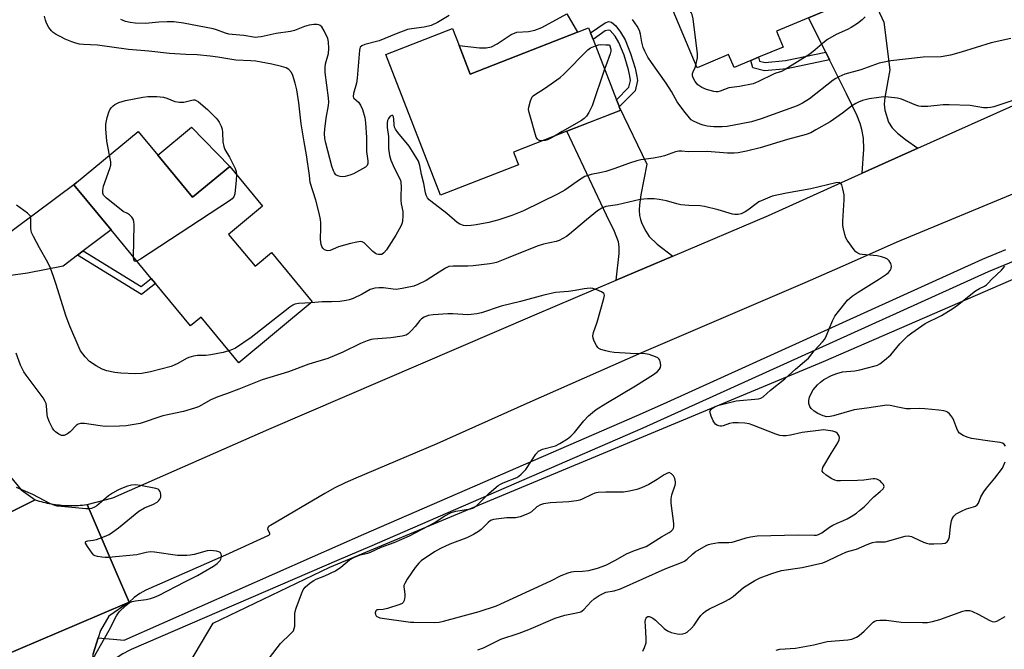
# Model space of a CAD drawing. Units: inches. Extents: x 1315762 to 1321763, y 525447 to 529448.
# Drawn here: x 1319798 to 1320138, y 525774 to 525991 of the extents above; entities that cross this region are included whole.
import ezdxf

# ---------------------------------------------------------------- set-up
doc = ezdxf.new("R2010")
doc.units = ezdxf.units.IN
doc.header["$MEASUREMENT"] = 0
for name, color, linetype in [('BLDG-Footprint', 5, 'Continuous'), ('CULTRL-Pad', 6, 'Continuous'), ('NTRL-Trees', 3, 'Continuous'), ('TRANS-Driveway', 251, 'Continuous'), ('TRANS-Non Street Sidewalk', 7, 'Continuous'), ('TRANS-Parking Lot', 4, 'Continuous'), ('TRANS-Road', 130, 'Continuous'), ('TRANS-Street Sidewalk', 7, 'Continuous'), ('Undefined', 1, 'Continuous')]:
    doc.layers.add(name, color=color, linetype=linetype)

msp = doc.modelspace()

# ---------------------------------------------------------------- linework, layer by layer
at = {"layer": 'BLDG-Footprint'}
for points, elevation in [([(1320061.23, 525981.62), (1320052.77, 525978.07), (1320050.09, 525976.95), (1320044.31, 525974.53), (1320042.43, 525979), (1320031.54, 525974.44), (1320020.47, 526000.83), (1320025.28, 526002.85), (1320063.89, 526019.04), (1320077.31, 526024.67), (1320085.91, 526004.17), (1320087.97, 525999.25), (1320070.03, 525991.73), (1320058.94, 525987.08)], 464.93), ([(1319995.58, 525984.23), (1320003.7, 525963.4), (1320004.56, 525961.2), (1320004.64, 525961), (1320005.12, 525959.75), (1319986.59, 525952.53), (1319968.06, 525945.3), (1319969.78, 525940.89), (1319942.92, 525930.42), (1319923.97, 525979.03), (1319947.03, 525988.03), (1319949.31, 525982.18), (1319953.17, 525972.26), (1319990.19, 525986.7), (1319994.03, 525988.2), (1319994.7, 525986.49)], 461.56), ([(1319845.25, 525944.28), (1319857.27, 525929.77), (1319870.06, 525940.37), (1319881.42, 525926.65), (1319869.68, 525916.92), (1319878.83, 525905.88), (1319884.52, 525910.59), (1319898.6, 525893.59), (1319873.21, 525872.55), (1319860.17, 525888.28), (1319856.55, 525885.29), (1319844.41, 525899.94), (1319842.95, 525901.69), (1319829.07, 525918.44), (1319816.16, 525934.03), (1319817.13, 525934.83), (1319838.45, 525952.49)], 460.2)]:
    msp.add_lwpolyline(points, close=True, dxfattribs=dict(at, elevation=elevation))
at = {"layer": 'CULTRL-Pad'}
for points in [[(1319990.19, 525986.7), (1319953.17, 525972.26), (1319949.31, 525982.18), (1319956.31, 525981.34), (1319958.61, 525981.36), (1319960.54, 525981.72), (1319962.49, 525982.71), (1319967.29, 525985.89), (1319969.29, 525986.76), (1319973.33, 525987.03), (1319975.44, 525987.45), (1319977.87, 525988.4), (1319986.58, 525993.1)], [(1319870.06, 525940.37), (1319857.27, 525929.77), (1319845.25, 525944.28), (1319856.9, 525953.97)]]:
    msp.add_lwpolyline(points, close=True, dxfattribs=at)
at = {"layer": 'NTRL-Trees'}
msp.add_lwpolyline([(1320318.33, 525812.18), (1320265.76, 525800.27), (1320215.76, 525804.44), (1320169.92, 525796.11), (1320144.92, 525758.61), (1320128.26, 525716.94), (1320074.09, 525687.77), (1319986.59, 525696.11), (1319940.76, 525708.61), (1319907.42, 525716.94), (1319874.8, 525728.8), (1319856.41, 525744), (1319851.86, 525761.61), (1319864.36, 525782.63), (1319904.7, 525801.95), (1320075.15, 525872.97), (1320238.79, 525943.99), (1320329.7, 525970.7), (1320404.26, 525982.96), (1320415.46, 525972.61), (1320419.92, 525950.27), (1320428.26, 525891.94), (1320415.76, 525858.61)], close=True, dxfattribs=at)
at = {"layer": 'TRANS-Driveway'}
for points in [[(1320107.74, 525946.65), (1320088.57, 525938.03), (1320089.16, 525946.3), (1320089, 525950.13), (1320088.45, 525953.13), (1320087.82, 525955.19), (1320086.78, 525957.82), (1320083.17, 525965.41), (1320077.31, 525977.16), (1320075.98, 525979.82), (1320070.03, 525991.73), (1320087.97, 525999.25), (1320085.91, 526004.17), (1320089.53, 526004.47), (1320096.09, 525990.23), (1320098.11, 525973.71), (1320096.34, 525964.21), (1320096.21, 525961.83), (1320096.42, 525959.86), (1320097.62, 525955.64), (1320098.89, 525953.73), (1320100.78, 525951.82), (1320103.49, 525949.65)], [(1320023.17, 525909.4), (1320003.56, 525901.04), (1320004.61, 525910.27), (1320004.63, 525912.59), (1320004.37, 525914.34), (1320003.05, 525917.85), (1320000.27, 525923.58), (1319986.59, 525952.53), (1320005.12, 525959.76), (1320004.64, 525961), (1320014.18, 525941.13), (1320012.14, 525930.62), (1320011.64, 525927.11), (1320011.56, 525925.23), (1320011.68, 525923.45), (1320011.97, 525922.02), (1320012.47, 525920.65), (1320013.85, 525917.99), (1320014.99, 525916.2), (1320017.69, 525913.52)], [(1319819.47, 525911.2), (1319817.51, 525909.73), (1319812.5, 525905.95), (1319800.24, 525903.56), (1319794.41, 525902.7), (1319788.1, 525902.23), (1319785.21, 525901.86), (1319782.87, 525901.26), (1319779.96, 525900.24), (1319771.17, 525896.48), (1319770.42, 525900.21), (1319769.08, 525916.6), (1319777.24, 525912.51), (1319779.88, 525911.39), (1319782.48, 525910.84), (1319783.66, 525910.93), (1319784.53, 525911.19), (1319788.45, 525913.49), (1319817.13, 525934.83), (1319816.16, 525934.03), (1319829.07, 525918.44)]]:
    msp.add_lwpolyline(points, close=True, dxfattribs=at)
at = {"layer": 'TRANS-Non Street Sidewalk'}
for points in [[(1320004.64, 525961), (1320004.56, 525961.2), (1320003.7, 525963.4), (1320007.99, 525967.71), (1320008.5, 525970.04), (1320008.35, 525971.51), (1320007.84, 525973.69), (1320006.29, 525978.77), (1320004.5, 525983.14), (1320003.21, 525985.35), (1320001.45, 525987.29), (1320000.8, 525987.49), (1319999.77, 525987.18), (1319995.58, 525984.23), (1319994.7, 525986.49), (1319999.79, 525989.97), (1320001.1, 525990.41), (1320001.97, 525990.23), (1320003.44, 525988.89), (1320005.13, 525986.75), (1320006.65, 525984.13), (1320008.58, 525979.41), (1320010.13, 525974.3), (1320010.77, 525971.45), (1320010.9, 525970), (1320010.15, 525966.54)], [(1320077.31, 525977.16), (1320062.48, 525974.11), (1320054.85, 525973.37), (1320050.78, 525974.39), (1320050.09, 525976.95), (1320052.77, 525978.07), (1320053.12, 525976.77), (1320055.07, 525976.28), (1320062.05, 525976.96), (1320075.98, 525979.82)], [(1319817.51, 525909.73), (1319819.47, 525911.2), (1319839.46, 525898.89), (1319842.95, 525901.69), (1319844.41, 525899.94), (1319839.63, 525896.1)]]:
    msp.add_lwpolyline(points, close=True, dxfattribs=at)
at = {"layer": 'TRANS-Parking Lot'}
msp.add_polyline3d([(1319775.76, 525764.49, 0), (1319825.09, 525785.51, 0), (1319835.32, 525789.92, 0), (1319828.26, 525785.07, 0), (1319825.39, 525780.13, 0), (1319824.58, 525777.52, 0), (1319822.87, 525772.04, 0)], dxfattribs=at)
at = {"layer": 'TRANS-Road'}
for points in [[(1320144.39, 525932.39), (1320100.52, 525914.21), (1320083.67, 525906.77), (1320068.72, 525900.17), (1320012.37, 525876.03), (1319972.67, 525858.44), (1319941.66, 525844.56), (1319913.65, 525832.66), (1319909.99, 525831.14), (1319906.42, 525829.4), (1319902.97, 525827.44), (1319884.12, 525816.34), (1319883.6, 525816.12), (1319883.25, 525815.67), (1319883.18, 525815.11), (1319883.65, 525814.05), (1319883.85, 525813.65), (1319883.79, 525813.2), (1319883.48, 525812.87), (1319869.87, 525806.68), (1319869.66, 525806.59), (1319841.04, 525794.01), (1319838.97, 525792.89), (1319837.05, 525791.52), (1319835.32, 525789.92), (1319830.86, 525800.27), (1319820.81, 525823.55), (1319829.64, 525825.96), (1319883.64, 525849.61), (1319975.51, 525889.09), (1320003.56, 525901.04), (1320023.17, 525909.4), (1320056.15, 525923.46), (1320088.57, 525938.03), (1320107.74, 525946.65), (1320143.81, 525962.86)], [(1319794.31, 525833.17), (1319798.03, 525828.62), (1319802.83, 525825.22), (1319768.37, 525808.15)], [(1319768.37, 525808.15), (1319802.83, 525825.22), (1319803.52, 525825), (1319804.21, 525824.8), (1319804.9, 525824.61), (1319805.6, 525824.43), (1319806.3, 525824.26), (1319807, 525824.1), (1319807.71, 525823.96), (1319808.42, 525823.83), (1319809.13, 525823.72), (1319809.84, 525823.61), (1319810.55, 525823.52), (1319811.27, 525823.44), (1319811.99, 525823.37), (1319812.7, 525823.31), (1319813.42, 525823.27), (1319814.14, 525823.24), (1319814.86, 525823.22), (1319815.58, 525823.22), (1319816.3, 525823.23), (1319817.02, 525823.24), (1319817.74, 525823.28), (1319818.46, 525823.32), (1319819.18, 525823.38), (1319819.89, 525823.45), (1319820.81, 525823.55), (1319830.86, 525800.27), (1319835.32, 525789.92), (1319825.09, 525785.51), (1319775.76, 525764.49)]]:
    msp.add_lwpolyline(points, dxfattribs=at)
at = {"layer": 'TRANS-Street Sidewalk'}
msp.add_lwpolyline([(1320151.87, 525912.1), (1320132.07, 525903.94), (1320032.15, 525858.7), (1320012.82, 525849.95), (1319918.31, 525809.01), (1319907.75, 525804.45), (1319836.01, 525773.5), (1319835.56, 525773.3), (1319833.13, 525772.04), (1319830.84, 525770.53), (1319823.42, 525762.75), (1319822.53, 525766.29), (1319822.65, 525768.32), (1319822.87, 525772.04), (1319824.58, 525777.52), (1319833.57, 525776.72), (1319898.66, 525805.55), (1319916.41, 525813.41), (1320010.88, 525854.33), (1320019.89, 525858.41), (1320130.17, 525908.34), (1320138.22, 525911.66)], dxfattribs=at)
at = {"layer": 'Undefined'}
for p, q in [((1320000, 525982.42, 462), (1320001.24, 525982.33, 462)), ((1320000, 525975.09, 462), (1319999.6, 525973.92, 462))]:
    msp.add_line(p, q, dxfattribs=at)
for points, elevation in [([(1320031.14, 525975.39), (1320031.62, 525977.86), (1320031.64, 525979.31), (1320030.16, 525991.4), (1320029.87, 525992.83), (1320029.5, 525993.59), (1320028.82, 525994.52), (1320022.75, 526001.79)], 464), ([(1320000, 525938.61), (1319997.93, 525938.13), (1319994.93, 525937.58), (1319992.77, 525936.86), (1319990.86, 525935.72), (1319988.15, 525933.75), (1319985.79, 525932.17), (1319983.56, 525930.87), (1319971.56, 525925.02), (1319967.48, 525923.37), (1319963.06, 525921.91), (1319959.64, 525920.98), (1319955.26, 525920.17), (1319953.5, 525919.92), (1319952.04, 525919.82), (1319950.78, 525919.97), (1319949.57, 525920.45), (1319948.65, 525921.05), (1319945.09, 525924.06), (1319939.5, 525928.33), (1319938.92, 525928.89), (1319938.44, 525929.54), (1319937.93, 525930.49), (1319937.66, 525931.28), (1319937.17, 525934.51), (1319936.38, 525937.59), (1319935.73, 525940.73), (1319935.27, 525942.14), (1319934.42, 525943.67), (1319932.02, 525947.39), (1319928.17, 525952.12), (1319927.33, 525953.3), (1319927.03, 525953.96), (1319926.86, 525954.72), (1319926.78, 525956.74), (1319926.67, 525957.52), (1319926.4, 525957.95), (1319926.03, 525958.01), (1319925.5, 525957.71), (1319924.88, 525956.96), (1319924.61, 525956.2), (1319924.47, 525955.38), (1319924.48, 525953.77), (1319924.9, 525950.74), (1319924.98, 525946.59), (1319925.31, 525944.11), (1319925.71, 525942.49), (1319926.94, 525939.64), (1319928.75, 525936.32), (1319929.06, 525935.52), (1319929.19, 525934.96), (1319929.31, 525933.19), (1319929.17, 525930.23), (1319929.21, 525928.58), (1319929.34, 525927.48), (1319929.84, 525924.85), (1319929.91, 525923.39), (1319929.77, 525921.36), (1319929.52, 525920.53), (1319929.17, 525919.72), (1319927.49, 525916.59), (1319924.27, 525911.61), (1319923.36, 525910.48), (1319922.62, 525910), (1319922.15, 525909.9), (1319921.42, 525909.91), (1319920.94, 525910.04), (1319920.45, 525910.29), (1319919.54, 525911.02), (1319916.55, 525913.95), (1319915.84, 525914.34), (1319915.34, 525914.42), (1319914, 525914.27), (1319911.79, 525913.78), (1319907.65, 525912.55), (1319904.75, 525911.39), (1319903.99, 525911.24), (1319903.5, 525911.3), (1319902.82, 525911.62), (1319902.24, 525912.12), (1319901.87, 525912.74), (1319901.63, 525913.43), (1319901.46, 525915.12), (1319901.59, 525919.25), (1319901.56, 525920.95), (1319901.45, 525922.06), (1319900.99, 525924.18), (1319899.77, 525928.77), (1319897.92, 525934.86), (1319897.65, 525937.24), (1319896.57, 525944.41), (1319895.75, 525948.92), (1319894.81, 525955.14), (1319894, 525962.4), (1319893.21, 525966.8), (1319892.73, 525969.12), (1319891.88, 525971.82), (1319891.41, 525972.82), (1319890.5, 525973.8), (1319889.59, 525974.38), (1319887.97, 525974.9), (1319884.58, 525975.69), (1319879.08, 525976.72), (1319877.35, 525976.87), (1319872.23, 525977.09), (1319865.99, 525978.12), (1319863.33, 525978.47), (1319858.86, 525978.88), (1319854.88, 525979), (1319849.24, 525979.4), (1319842.14, 525980.17), (1319835.1, 525980.76), (1319824.45, 525982.26), (1319819.59, 525982.49), (1319818.23, 525982.64), (1319816.86, 525982.97), (1319815.49, 525983.43), (1319813.27, 525984.33), (1319811.67, 525985.13), (1319810.11, 525986), (1319809.13, 525986.65), (1319808.5, 525987.25), (1319807.61, 525988.4), (1319806.76, 525989.9), (1319806.43, 525990.94), (1319806.14, 525992.29)], 460), ([(1319945.93, 525992.46), (1319941.85, 525990.04), (1319939.64, 525989.03), (1319937.29, 525988.44), (1319932.89, 525987.93), (1319931.46, 525987.62), (1319927.53, 525986.22), (1319921.7, 525983.8), (1319916.71, 525982.44), (1319915.71, 525982.03), (1319915.19, 525981.55), (1319914.99, 525981.06), (1319914.88, 525980.51), (1319914.14, 525970.86), (1319913.84, 525969.17), (1319912.88, 525965.56), (1319912.77, 525964.53), (1319912.87, 525964.1), (1319913, 525963.92), (1319914.52, 525962.52), (1319915.3, 525961.48), (1319915.91, 525960.01), (1319916.7, 525957.27), (1319916.97, 525955.41), (1319917.31, 525950.36), (1319917.36, 525948.62), (1319917.3, 525945.58), (1319917.78, 525942.33), (1319917.83, 525941.33), (1319917.59, 525940.68), (1319917, 525940.16), (1319912.85, 525937.87), (1319911.52, 525937.37), (1319909.91, 525936.93), (1319909.09, 525936.82), (1319908.25, 525936.89), (1319907.44, 525937.1), (1319906.75, 525937.47), (1319906.25, 525938.11), (1319905.88, 525938.88), (1319905.35, 525940.52), (1319903.26, 525948.36), (1319902.92, 525950.03), (1319902.8, 525951.78), (1319902.91, 525953.24), (1319903.41, 525957.04), (1319904.19, 525961.45), (1319904.29, 525962.62), (1319904.18, 525964.03), (1319903.08, 525972.79), (1319903.02, 525974.5), (1319903.21, 525975.84), (1319904.23, 525979.41), (1319904.32, 525981.11), (1319904.18, 525983.41), (1319903.95, 525984.52), (1319902.75, 525987.16), (1319901.87, 525988.6), (1319901.27, 525989.08), (1319900.8, 525989.27), (1319900.28, 525989.37), (1319899.18, 525989.35), (1319897.5, 525989.13), (1319895.89, 525988.75), (1319892.47, 525987.37), (1319891.11, 525986.94), (1319886.08, 525986.31), (1319880.91, 525985.14), (1319879.81, 525984.97), (1319878.99, 525984.96), (1319874.93, 525985.59), (1319870.93, 525985.9), (1319869.79, 525986.06), (1319868.67, 525986.38), (1319865.49, 525987.58), (1319864.38, 525987.91), (1319854.12, 525989.9), (1319850.71, 525990.27), (1319848.44, 525990.31), (1319845.61, 525990.23), (1319840.92, 525989.75), (1319837.4, 525989.81), (1319835.73, 525990.08), (1319834.1, 525990.49), (1319832.5, 525991.11)], 462), ([(1320139.9, 525984.59), (1320133.09, 525983.09), (1320122.73, 525979.81), (1320119.05, 525978.8), (1320115.83, 525978.21), (1320109.58, 525978.07), (1320098.5, 525976.84), (1320096.77, 525976.56), (1320094.48, 525976.01), (1320088.12, 525973.73), (1320082.59, 525972.27), (1320080.49, 525971.37), (1320079.49, 525970.8), (1320078.54, 525970.12), (1320070.33, 525963.72), (1320067.99, 525962.23), (1320066.06, 525961.36), (1320053.62, 525956.87), (1320050.32, 525955.83), (1320047.3, 525955.17), (1320041.94, 525954.2), (1320040.25, 525954.07), (1320037.36, 525954.04), (1320036.21, 525954.12), (1320035.06, 525954.31), (1320033.63, 525954.63), (1320032.54, 525954.99), (1320030.24, 525956), (1320029.53, 525956.51), (1320028.93, 525957.11), (1320026.95, 525959.57), (1320024.7, 525962.67), (1320022.66, 525966.24), (1320020.87, 525969.13), (1320015.79, 525976.23), (1320014.55, 525978.16), (1320013.44, 525980.17), (1320012.9, 525981.46), (1320012.42, 525983.33), (1320012.02, 525986.02), (1320011.61, 525987.33), (1320010.85, 525988.82), (1320009.2, 525991.13)], 462), ([(1320089.56, 525992.08), (1320088.57, 525991.03), (1320086.98, 525989.74), (1320084.77, 525988.32), (1320083.51, 525987.68), (1320079.55, 525985.9), (1320076.63, 525984.26), (1320075.52, 525983.41), (1320072.29, 525980.62), (1320070.45, 525979.16), (1320061.97, 525973.81), (1320060.74, 525973.22), (1320058.75, 525972.6), (1320057.94, 525972.28), (1320052.78, 525969.67), (1320051.72, 525969.21), (1320050.87, 525968.96), (1320046.21, 525967.99), (1320042.45, 525967.52), (1320039.49, 525966.42), (1320038.66, 525966.19), (1320038.11, 525966.15), (1320037.28, 525966.27), (1320034.75, 525966.97), (1320033.93, 525967.27), (1320033.18, 525967.64), (1320031.83, 525968.6), (1320030.89, 525969.69), (1320030.15, 525970.93), (1320029.93, 525971.71), (1320029.98, 525972.52), (1320030.14, 525973.03), (1320030.86, 525974.54), (1320031.14, 525975.39)], 464), ([(1319977.98, 525949.17), (1319977.39, 525949.21), (1319976.72, 525949.48), (1319976.36, 525949.79), (1319975.95, 525950.49), (1319973.49, 525958.95), (1319973.33, 525960.08), (1319973.42, 525960.9), (1319974, 525963.09), (1319974.54, 525964.36), (1319974.88, 525964.78), (1319975.31, 525965.14), (1319978.84, 525967.32), (1319984.2, 525971.07), (1319985.5, 525972.26), (1319993.81, 525980.7), (1319994.74, 525981.38), (1319996.43, 525982.06)], 462), ([(1319996.43, 525982.06), (1319997.49, 525982.36), (1319998.22, 525982.46), (1320000, 525982.42)], 462), ([(1320001.24, 525982.33), (1320001.73, 525980.84), (1320001.77, 525980.14), (1320001.54, 525979.28), (1320000, 525975.09)], 462), ([(1319999.6, 525973.92), (1319995.27, 525961.35), (1319994.11, 525959), (1319993.34, 525957.78), (1319992.51, 525956.94), (1319991.57, 525956.24), (1319984.91, 525952.45), (1319982.26, 525950.84)], 462), ([(1319828.57, 525944.31), (1319827.59, 525949.11), (1319827.24, 525953.4), (1319827.29, 525955.02), (1319827.71, 525957.25), (1319828.38, 525959.46), (1319828.64, 525959.97), (1319829.16, 525960.67), (1319829.76, 525961.31), (1319830.33, 525961.77), (1319831.8, 525962.46), (1319834.06, 525963.18), (1319840.03, 525964.35), (1319841.74, 525964.57), (1319844.94, 525964.52), (1319847.24, 525964.35), (1319848.35, 525964.01), (1319851.06, 525962.85), (1319851.9, 525962.65), (1319852.76, 525962.55), (1319854.2, 525962.57), (1319856.98, 525963.31), (1319857.52, 525963.37), (1319858.03, 525963.33), (1319858.53, 525963.17), (1319859.25, 525962.73), (1319862.43, 525960.05), (1319865.38, 525957.06), (1319865.97, 525956.39), (1319866.48, 525955.67), (1319867.1, 525954.34), (1319867.45, 525953.22), (1319867.56, 525952.09), (1319867.67, 525948.92), (1319868.03, 525947.28), (1319868.43, 525946.24), (1319869.99, 525943.57), (1319871.92, 525939.69), (1319872.29, 525938.66), (1319872.46, 525937.46)], 460), ([(1320143.01, 525963.94), (1320134.03, 525960.99), (1320132.88, 525960.69), (1320131.86, 525960.56), (1320130.46, 525960.67), (1320125.86, 525961.43), (1320118.58, 525961.65), (1320116.54, 525961.63), (1320111.22, 525961.07), (1320108.9, 525961.03), (1320108.09, 525961.18), (1320107.07, 525961.54), (1320102.19, 525963.63), (1320100.79, 525963.98), (1320097.66, 525964.3), (1320095.97, 525964.36), (1320094.34, 525964.23), (1320090.95, 525963.68), (1320088.72, 525963.11), (1320087.35, 525962.61), (1320086.32, 525962.12), (1320084.93, 525961.21), (1320081.82, 525958.81), (1320077.55, 525955.73), (1320072.61, 525952.96), (1320070.77, 525952), (1320069.16, 525951.43), (1320062.74, 525949.69), (1320053.32, 525946.83), (1320048.6, 525945.62), (1320045.76, 525945.06), (1320044.34, 525944.93), (1320042.05, 525944.95), (1320035.07, 525945.55), (1320028.44, 525945.47), (1320026.22, 525945.67), (1320025.24, 525945.65), (1320024.13, 525945.39), (1320020.31, 525944.05), (1320018.93, 525943.64), (1320016.42, 525943.2), (1320012.14, 525942.62), (1320010.71, 525942.3), (1320008.17, 525941.51), (1320002.77, 525939.5), (1320000, 525938.61)], 460), ([(1319982.26, 525950.84), (1319980.98, 525950.1), (1319979.88, 525949.6), (1319979.04, 525949.33), (1319977.98, 525949.17)], 462), ([(1319836.85, 525909.05), (1319837.03, 525920.2), (1319836.96, 525921.36), (1319836.72, 525922.14), (1319836.26, 525922.84), (1319835.47, 525923.64), (1319834.77, 525924.09), (1319833.26, 525924.84), (1319832.53, 525925.33), (1319827.5, 525929.46), (1319826.5, 525930.46), (1319826.19, 525931.14), (1319826.22, 525932.18), (1319826.52, 525933.54), (1319828.64, 525939.67), (1319828.96, 525940.78), (1319829.03, 525941.91), (1319828.57, 525944.31)], 460), ([(1319872.46, 525937.46), (1319872.35, 525935.63), (1319871.83, 525930.88), (1319871.48, 525929.83), (1319870.93, 525929.22), (1319869.99, 525928.53), (1319839.3, 525908.38), (1319838.03, 525907.64)], 460), ([(1320000, 525793.27), (1320002.94, 525793.79), (1320005.12, 525794.49), (1320020.55, 525801.43), (1320026.16, 525803.54), (1320027.18, 525804.07), (1320028.11, 525804.7), (1320029.93, 525806.49), (1320030.86, 525807.2), (1320034.71, 525809.42), (1320035.51, 525809.79), (1320036.35, 525810.05), (1320038.97, 525810.53), (1320042.48, 525810.53), (1320043.65, 525810.63), (1320044.8, 525810.9), (1320048.49, 525812.14), (1320049.95, 525812.43), (1320052.32, 525812.74), (1320066.46, 525813.11), (1320071.99, 525812.95), (1320072.83, 525813.02), (1320073.44, 525813.2), (1320074.61, 525813.86), (1320077.22, 525815.72), (1320078.42, 525816.49), (1320079.87, 525817.2), (1320082.06, 525818.05), (1320083.41, 525818.68), (1320084.72, 525819.41), (1320086.55, 525820.62), (1320087.67, 525821.47), (1320089.22, 525822.82), (1320092.55, 525826.29), (1320094.77, 525828.06), (1320095.77, 525829.05), (1320096.06, 525829.45), (1320096.18, 525829.86), (1320095.93, 525830.5), (1320095.41, 525831.13), (1320094.76, 525831.73), (1320094.3, 525832.06), (1320093.61, 525832.35), (1320092.91, 525832.46), (1320092.33, 525832.46), (1320089.13, 525832.06), (1320086.95, 525831.89), (1320081.12, 525831.77), (1320079.95, 525831.8), (1320079.12, 525831.97), (1320078.09, 525832.44), (1320076.12, 525833.76), (1320075.06, 525834.67), (1320074.8, 525835.08), (1320074.75, 525835.36), (1320074.82, 525835.84), (1320075.02, 525836.34), (1320077.83, 525841.17), (1320080.16, 525844.92), (1320080.63, 525845.94), (1320080.72, 525846.69), (1320080.49, 525847.46), (1320080.03, 525848.15), (1320079.41, 525848.62), (1320078.41, 525848.91), (1320076.02, 525849.28), (1320075.25, 525849.35), (1320074.36, 525849.32), (1320067.84, 525848.43), (1320063.81, 525847.5), (1320062.34, 525847.32), (1320061.18, 525847.29), (1320060.1, 525847.45), (1320058.77, 525847.85), (1320050.82, 525851.01), (1320049.47, 525851.42), (1320048.06, 525851.72), (1320045.71, 525851.86), (1320043.95, 525851.8), (1320042.76, 525851.53), (1320040.55, 525850.74), (1320040, 525850.62), (1320039.48, 525850.62), (1320039, 525850.74), (1320038.31, 525851.06), (1320037.91, 525851.37), (1320037.56, 525851.8), (1320037.14, 525852.55), (1320036.41, 525854.16), (1320036.11, 525854.95), (1320035.97, 525855.7), (1320036.01, 525855.93), (1320036.23, 525856.33), (1320036.81, 525856.86), (1320037.78, 525857.44), (1320039.07, 525857.88), (1320045.06, 525859.42), (1320052.76, 525860.06), (1320053.54, 525860.28), (1320054.39, 525860.79), (1320056.9, 525863.15), (1320061.86, 525867.06), (1320065.5, 525870.37), (1320068.69, 525872.96), (1320069.97, 525874.16), (1320072.02, 525876.69), (1320074.91, 525879.82), (1320075.62, 525880.7), (1320076.27, 525881.97), (1320078.36, 525887.06), (1320079.16, 525888.67), (1320080.36, 525890.31), (1320083.51, 525894.13), (1320085.12, 525895.54), (1320087.17, 525897), (1320094.53, 525901.54), (1320096.93, 525903.14), (1320097.67, 525903.79), (1320098.2, 525904.45), (1320098.59, 525905.16), (1320098.71, 525905.89), (1320098.44, 525906.86), (1320097.93, 525907.78), (1320097.37, 525908.32), (1320096.61, 525908.69), (1320095.2, 525909.15), (1320093.76, 525909.51), (1320088.6, 525909.95), (1320087.77, 525910.12), (1320087.07, 525910.42), (1320086.43, 525910.93), (1320085.85, 525911.59), (1320083.38, 525914.96), (1320082.97, 525915.74), (1320082.58, 525916.85), (1320082.07, 525918.86), (1320081.9, 525920.02), (1320081.92, 525921.49), (1320082.37, 525928.84), (1320082.3, 525930.6), (1320081.94, 525932.62), (1320081.57, 525933.97), (1320081.17, 525934.56), (1320080.61, 525934.77), (1320079.43, 525934.72), (1320070.79, 525932.67), (1320062.37, 525931.17), (1320057.45, 525930.05), (1320055, 525929.1), (1320052.87, 525928.15), (1320051.89, 525927.51), (1320049.1, 525925.28), (1320048.18, 525924.64), (1320046.8, 525923.99), (1320045.69, 525923.74), (1320044.57, 525923.73), (1320043.73, 525923.86), (1320038.84, 525925.39), (1320034.06, 525926.56), (1320032.65, 525926.73), (1320028.7, 525926.85), (1320025.9, 525927.13), (1320024.52, 525927.44), (1320020.93, 525928.5), (1320018.41, 525928.98), (1320016.73, 525929.21), (1320014.45, 525929.19), (1320011.9, 525928.99), (1320004.03, 525927.07), (1320000, 525926.5)], 458), ([(1319869.78, 525876.68), (1319867.76, 525876.14), (1319863.57, 525875.26), (1319861.85, 525875.1), (1319858.94, 525875.08), (1319857.54, 525874.85), (1319855.9, 525874.39), (1319855.11, 525874.08), (1319852.11, 525872.3), (1319850.89, 525871.7), (1319849.83, 525871.31), (1319842.76, 525869.42), (1319839.71, 525868.85), (1319837.4, 525868.72), (1319832.45, 525868.96), (1319830.43, 525869.14), (1319827.62, 525869.81), (1319825.99, 525870.34), (1319823.89, 525871.48), (1319821.66, 525872.97), (1319820.1, 525874.66), (1319818.53, 525876.73), (1319818.02, 525877.77), (1319814.87, 525885.17), (1319813.54, 525888.49), (1319810.05, 525899.91), (1319809.24, 525902.33), (1319808.14, 525905.25), (1319807.24, 525907.19), (1319804.3, 525912.3), (1319802.23, 525916.22), (1319801.62, 525917.56), (1319801.33, 525918.97), (1319801.39, 525922.13), (1319801.2, 525923.14), (1319800.82, 525923.71), (1319800.21, 525924.27), (1319796.46, 525927)], 458), ([(1320000, 525926.5), (1319998.66, 525925.95), (1319997.16, 525925.02), (1319993.28, 525921.89), (1319987.46, 525916.94), (1319986.37, 525916.12), (1319985.17, 525915.43), (1319983.9, 525914.83), (1319982.83, 525914.45), (1319978.46, 525913.53), (1319976.31, 525912.87), (1319966.29, 525908.86), (1319962.28, 525907.17), (1319961.23, 525906.91), (1319959.88, 525906.69), (1319954.14, 525906.03), (1319952.35, 525905.94), (1319947.27, 525905.91), (1319945.81, 525905.76), (1319944.58, 525905.22), (1319941.21, 525903.02), (1319937.97, 525901.03), (1319935.07, 525899.56), (1319933.69, 525899.06), (1319929.66, 525898.22), (1319927.63, 525897.92), (1319926.57, 525897.96), (1319923.18, 525898.48), (1319921.53, 525898.48), (1319920.17, 525898.34), (1319919.34, 525898.13), (1319918.55, 525897.81), (1319915.78, 525896.27), (1319912.69, 525894.8), (1319911.38, 525894.32), (1319910.32, 525894.04), (1319908.08, 525893.76), (1319905.24, 525893.61), (1319901.97, 525893.56), (1319898.17, 525893.23)], 458), ([(1319838.03, 525907.64), (1319837.42, 525907.52), (1319837.1, 525907.74), (1319836.94, 525908.15), (1319836.85, 525909.05)], 460), ([(1320138.04, 525843.79), (1320137.63, 525844.39), (1320137, 525844.8), (1320136.24, 525845.01), (1320132.62, 525845.42), (1320126.39, 525846.44), (1320124.78, 525846.86), (1320123.46, 525847.43), (1320122.23, 525848.23), (1320121.68, 525848.85), (1320121.21, 525849.88), (1320120.25, 525852.66), (1320119.85, 525853.4), (1320119.21, 525854.3), (1320118.68, 525854.92), (1320118.08, 525855.44), (1320117.58, 525855.68), (1320116.76, 525855.94), (1320115.02, 525856.23), (1320110.25, 525856.69), (1320108.47, 525856.73), (1320105.27, 525856.62), (1320103.8, 525856.68), (1320100.9, 525857.17), (1320098.25, 525857.8), (1320097.1, 525857.87), (1320090.22, 525856.84), (1320085.83, 525856.34), (1320078.62, 525854.17), (1320077.49, 525853.94), (1320076.38, 525853.89), (1320075.12, 525854.21), (1320073.22, 525855.03), (1320071.98, 525855.84), (1320070.9, 525856.8), (1320070.45, 525857.48), (1320070.19, 525858.49), (1320070.14, 525859.56), (1320070.39, 525860.64), (1320070.97, 525861.95), (1320071.65, 525863.21), (1320073.08, 525864.94), (1320074.18, 525865.91), (1320075.37, 525866.78), (1320077.94, 525868.21), (1320079.82, 525868.88), (1320081.75, 525869.38), (1320086.04, 525869.77), (1320087.74, 525870.09), (1320093.1, 525871.49), (1320093.91, 525871.78), (1320094.66, 525872.18), (1320096.25, 525873.4), (1320098.43, 525875.26), (1320101.62, 525879.13), (1320104.38, 525881.81), (1320105.74, 525882.94), (1320110.36, 525886.11), (1320115.92, 525888.89), (1320119.88, 525891.33), (1320121.54, 525892.5), (1320127.73, 525897.44), (1320129.07, 525898.26), (1320130.83, 525899.06), (1320131.53, 525899.5), (1320131.96, 525899.89), (1320133.31, 525901.48), (1320136.64, 525904.6), (1320137.81, 525905.89)], 460), ([(1320000, 525876.65), (1319998.27, 525877.16), (1319997.63, 525877.47), (1319997.2, 525877.83), (1319996.75, 525878.52), (1319996.03, 525880.06), (1319995.64, 525881.11), (1319995.49, 525881.9), (1319995.69, 525882.99), (1319996.97, 525886.57), (1319999.37, 525894.75), (1319999.55, 525895.8), (1319999.46, 525896.25), (1319999.33, 525896.43), (1319998.48, 525897.01), (1319996.86, 525897.7), (1319995.46, 525898.16), (1319994.59, 525898.27), (1319992.51, 525898.12), (1319989.43, 525897.5), (1319987.11, 525897.16), (1319982.57, 525896.79), (1319978.56, 525895.93), (1319970.58, 525893.71), (1319963.87, 525892.1), (1319957, 525889.84), (1319955.43, 525889.45), (1319953.44, 525889.18), (1319952.3, 525889.12), (1319947.15, 525889.51), (1319945.41, 525889.51), (1319940.38, 525889.11), (1319938.63, 525888.83), (1319937.3, 525888.34), (1319936.37, 525887.74), (1319935.78, 525887.12), (1319934.17, 525885.07), (1319932.8, 525883.54), (1319931.77, 525882.54), (1319931.06, 525882.12), (1319929.7, 525881.77), (1319925.72, 525881.18), (1319919.77, 525880.76), (1319918.93, 525880.58), (1319917.59, 525880.16), (1319915.21, 525879.22), (1319909.18, 525876.19), (1319903.92, 525874.05), (1319897.39, 525872.04), (1319890.33, 525869.46), (1319881.28, 525866.66), (1319873.18, 525863.41), (1319868.99, 525861.86), (1319865.98, 525860.84), (1319863.59, 525859.72), (1319859.27, 525857.39), (1319857.95, 525856.86), (1319854.05, 525855.78), (1319846.98, 525854.18), (1319839.19, 525851.62), (1319837.77, 525851.33), (1319834.33, 525850.83), (1319831.98, 525850.62), (1319827.09, 525850.58), (1319825.37, 525850.76), (1319819.92, 525851.58), (1319819.07, 525851.62), (1319818.51, 525851.56), (1319817.72, 525851.32), (1319817, 525850.89), (1319814.95, 525848.73), (1319814.07, 525848), (1319812.9, 525847.49), (1319812.42, 525847.41), (1319811.94, 525847.46), (1319810.99, 525847.9), (1319809.86, 525848.7), (1319809.27, 525849.27), (1319808.8, 525849.97), (1319807.7, 525852.32), (1319807.1, 525853.91), (1319806.97, 525854.72), (1319806.82, 525857.69), (1319806.66, 525858.46), (1319806.34, 525859.22), (1319805.57, 525860.42), (1319803.22, 525863.71), (1319799.77, 525868.3), (1319798.97, 525869.47), (1319797.82, 525871.72), (1319796.32, 525875.86)], 456), ([(1319898.17, 525893.23), (1319893.84, 525893.08), (1319892.58, 525892.81), (1319891.83, 525892.45), (1319890.86, 525891.77), (1319877.45, 525881.25), (1319872.06, 525877.65), (1319871.03, 525877.12), (1319869.78, 525876.68)], 458), ([(1320000, 525858.49), (1320010.31, 525864.57), (1320016.45, 525868.54), (1320017.82, 525869.59), (1320018.59, 525870.38), (1320018.88, 525870.92), (1320018.99, 525871.69), (1320018.83, 525873.02), (1320018.66, 525873.49), (1320018.36, 525873.89), (1320017.94, 525874.21), (1320017.19, 525874.6), (1320015.02, 525875.43), (1320013.58, 525875.63), (1320008.56, 525875.79), (1320002.89, 525876.15), (1320001.41, 525876.33), (1320000, 525876.65)], 456), ([(1319883.87, 525770.6), (1319887.59, 525775.55), (1319891.09, 525778.91), (1319892.05, 525780.01), (1319892.38, 525780.77), (1319892.54, 525781.61), (1319892.55, 525785.83), (1319892.67, 525786.67), (1319893.02, 525787.79), (1319894.91, 525792.8), (1319895.5, 525794.15), (1319896.16, 525795.06), (1319897.92, 525796.54), (1319899.08, 525797.39), (1319899.89, 525797.85), (1319902.97, 525798.99), (1319906.58, 525800.71), (1319908.48, 525801.98), (1319911.42, 525804.49), (1319913.16, 525805.46), (1319915.12, 525806.17), (1319917.74, 525806.78), (1319918.76, 525807.09), (1319922.44, 525808.84), (1319926.84, 525810.48), (1319932.23, 525812.78), (1319940.94, 525817.41), (1319944.12, 525819.52), (1319946.58, 525820.82), (1319948.21, 525821.25), (1319953.28, 525822.12), (1319954.06, 525822.36), (1319954.74, 525822.69), (1319955.82, 525823.57), (1319959.7, 525827.54), (1319962.83, 525830.2), (1319963.56, 525830.66), (1319964.57, 525831.13), (1319969.22, 525832.91), (1319969.93, 525833.35), (1319970.81, 525834.07), (1319971.84, 525835.06), (1319972.4, 525835.74), (1319975.86, 525840.93), (1319976.8, 525842.01), (1319977.42, 525842.39), (1319978.11, 525842.67), (1319982.57, 525843.89), (1319984.16, 525844.7), (1319986.71, 525846.26), (1319987.86, 525847.19), (1319989.14, 525848.44), (1319992.4, 525852.53), (1319994.04, 525854.21), (1319995.37, 525855.39), (1319996.67, 525856.39), (1320000, 525858.49)], 456), ([(1320012.81, 525772.97), (1320013.39, 525774.25), (1320013.91, 525775.84), (1320013.97, 525777.27), (1320013.66, 525781.65), (1320013.64, 525783.1), (1320013.75, 525783.89), (1320013.9, 525784.35), (1320014.17, 525784.7), (1320014.53, 525784.9), (1320014.95, 525784.94), (1320015.37, 525784.84), (1320016.24, 525784.37), (1320017.14, 525783.62), (1320020.11, 525780.77), (1320021.27, 525779.95), (1320022.63, 525779.44), (1320024.62, 525778.9), (1320025.47, 525778.79), (1320026.56, 525778.94), (1320027.36, 525779.18), (1320028.11, 525779.55), (1320029.65, 525780.83), (1320030.57, 525781.91), (1320031.93, 525784.03), (1320032.8, 525785.21), (1320033.58, 525786.1), (1320034.4, 525786.78), (1320035.79, 525787.59), (1320041.13, 525790.09), (1320042.66, 525790.9), (1320043.97, 525791.83), (1320047.62, 525794.93), (1320051.43, 525797.31), (1320053.28, 525798.22), (1320057.36, 525799.8), (1320060.7, 525800.82), (1320067.89, 525801.89), (1320074.99, 525803.44), (1320076.41, 525803.98), (1320079.94, 525805.79), (1320082.87, 525807.08), (1320083.95, 525807.48), (1320086.57, 525808.19), (1320090.29, 525809.8), (1320092.09, 525810.47), (1320093.4, 525810.74), (1320095.61, 525810.66), (1320096.45, 525810.75), (1320103.37, 525812.66), (1320104.49, 525812.75), (1320105.56, 525812.55), (1320106.35, 525812.24), (1320109.71, 525810.59), (1320110.76, 525810.22), (1320111.74, 525810.03), (1320113.34, 525809.96), (1320116.22, 525810.1), (1320117.28, 525810.29), (1320117.92, 525810.67), (1320118.34, 525811.35), (1320118.71, 525812.45), (1320119.06, 525816.02), (1320119.42, 525817.93), (1320119.7, 525818.7), (1320120.25, 525819.62), (1320121.04, 525820.36), (1320123.06, 525821.44), (1320124.65, 525822.12), (1320127, 525822.74), (1320127.69, 525823.05), (1320128.28, 525823.47), (1320128.71, 525824.08), (1320129.54, 525826.25), (1320130.62, 525828.01), (1320131.57, 525829.29), (1320134.42, 525832.65), (1320137.02, 525836.14), (1320137.42, 525836.92), (1320137.95, 525838.31)], 460), ([(1320000, 525802.7), (1320003.37, 525804.4), (1320007.15, 525806.6), (1320009.91, 525807.74), (1320012.93, 525808.7), (1320013.94, 525809.13), (1320019.23, 525812.44), (1320021.93, 525813.92), (1320022.62, 525814.41), (1320023.16, 525814.99), (1320023.4, 525815.44), (1320023.53, 525815.94), (1320023.55, 525817.04), (1320022.58, 525824.1), (1320022.52, 525825.56), (1320022.83, 525826.98), (1320023.95, 525830.33), (1320024.06, 525830.88), (1320024.06, 525831.45), (1320023.85, 525832.59), (1320023.42, 525833.48), (1320022.68, 525834.18), (1320021.85, 525834.63)], 456), ([(1320021.85, 525834.63), (1320021.1, 525834.34), (1320020.21, 525833.86), (1320017.69, 525832.21), (1320014.88, 525830.55), (1320012.31, 525829.4), (1320010.72, 525828.8), (1320008.14, 525828.18), (1320006.07, 525827.89), (1320004.89, 525827.83), (1320000, 525827.86)], 456), ([(1319821.36, 525767.79), (1319828.41, 525780.19), (1319830.94, 525785.11), (1319831.91, 525786.49), (1319834.23, 525788.71), (1319835.37, 525789.6), (1319836.39, 525790.05), (1319837.5, 525790.29), (1319841.21, 525790.8), (1319842.76, 525791.09), (1319844.08, 525791.54), (1319845.69, 525792.28), (1319854.59, 525796.9), (1319858.89, 525799.03), (1319860.95, 525800.18), (1319864.46, 525802.31), (1319865.75, 525803.21), (1319866.72, 525804.2), (1319867, 525804.66), (1319867.15, 525805.18), (1319867.2, 525805.98), (1319867.13, 525806.47), (1319866.93, 525806.88), (1319866.77, 525807.03), (1319866.32, 525807.24), (1319865.5, 525807.44), (1319863.44, 525807.67), (1319862.27, 525807.57), (1319857.75, 525806.38), (1319856.37, 525806.1), (1319855.24, 525805.98), (1319852.07, 525806.02), (1319844.14, 525807.09), (1319842.68, 525807.21), (1319841.23, 525807.03), (1319837.93, 525806.2), (1319828.2, 525805.27), (1319827.03, 525805.25), (1319825.86, 525805.37), (1319824.41, 525805.6), (1319823.61, 525805.86), (1319823.15, 525806.14), (1319822.58, 525806.74), (1319820.9, 525809.14), (1319820.29, 525810.27), (1319820.27, 525810.64), (1319820.4, 525810.83), (1319821, 525811.06), (1319822.94, 525811.27), (1319824.08, 525811.54), (1319826.83, 525812.52), (1319828.42, 525813.22), (1319829.63, 525814.01), (1319831.68, 525815.57), (1319838.66, 525821.34), (1319840.59, 525822.48), (1319843.7, 525823.7), (1319844.95, 525824.44), (1319845.61, 525824.98), (1319845.97, 525825.4), (1319846.22, 525826.11), (1319846.23, 525826.9), (1319846.11, 525827.7), (1319845.96, 525828.19), (1319845.71, 525828.59), (1319845.31, 525828.87), (1319844.53, 525829.14), (1319839.26, 525830.16), (1319837.52, 525830.38), (1319836.15, 525830.31), (1319834.81, 525829.96), (1319832.69, 525829.14), (1319831.4, 525828.52), (1319829.62, 525827.53), (1319828.17, 525826.56), (1319824.13, 525823.1), (1319823.39, 525822.64), (1319822.33, 525822.23), (1319821.48, 525822.09), (1319820.31, 525822.12), (1319811.92, 525822.89), (1319810.51, 525823.08), (1319809.69, 525823.27), (1319807.87, 525824), (1319802.05, 525827.05), (1319796.45, 525829.42)], 454), ([(1320000, 525827.86), (1319997.41, 525827.74), (1319996.22, 525827.5), (1319995.14, 525827.06), (1319991.83, 525825.39), (1319991.05, 525825.12), (1319989.93, 525824.88), (1319987.22, 525824.52), (1319980.9, 525824.22), (1319978.43, 525823.85), (1319977.39, 525823.51), (1319976.19, 525822.85), (1319974.33, 525821.1), (1319973.56, 525820.57), (1319972.53, 525820.11), (1319970.39, 525819.35), (1319968.77, 525818.97), (1319965.81, 525818.96), (1319963.07, 525818.7), (1319961.17, 525818.39), (1319960.18, 525818.02), (1319959.31, 525817.39), (1319956.91, 525814.94), (1319955.98, 525814.29), (1319954.27, 525813.27), (1319952.01, 525812.06), (1319946.15, 525809.86), (1319942.87, 525808.44), (1319940.87, 525807.25), (1319936.2, 525804.14), (1319935.38, 525803.35), (1319934.12, 525801.79), (1319931.35, 525797.82), (1319930.51, 525796.36), (1319930.25, 525795.59), (1319930.21, 525795.08), (1319930.28, 525794.3), (1319930.59, 525792.65), (1319930.62, 525791.81), (1319930.37, 525790.44), (1319930.02, 525789.77), (1319929.61, 525789.44), (1319928.84, 525789.09), (1319924.53, 525787.73), (1319923.07, 525787.38), (1319921.38, 525787.27), (1319920.91, 525787.16), (1319920.6, 525786.92), (1319920.43, 525786.57), (1319920.37, 525786.16), (1319920.43, 525785.65), (1319920.63, 525785.19), (1319920.95, 525784.87), (1319921.42, 525784.64), (1319921.97, 525784.5), (1319932.49, 525782.97), (1319933.62, 525782.91), (1319940.9, 525782.88), (1319942.47, 525782.99), (1319943.92, 525783.25), (1319956.3, 525786.67), (1319962.18, 525788.55), (1319981.02, 525797.23), (1319984.56, 525799.05), (1319987.04, 525800.03), (1319988.18, 525800.36), (1319988.9, 525800.48), (1319991.9, 525800.54), (1319994.15, 525800.82), (1319997.07, 525801.61), (1320000, 525802.7)], 456), ([(1319955.84, 525773.37), (1319957.7, 525774.1), (1319963.77, 525777.12), (1319970.05, 525779.18), (1319973.38, 525780.42), (1319982.49, 525784.36), (1319985.79, 525785.33), (1319989.93, 525786.15), (1319991.33, 525786.58), (1319991.81, 525786.85), (1319992.42, 525787.36), (1319994.92, 525790.12), (1319996, 525791.07), (1319997.69, 525792.22), (1320000, 525793.27)], 458), ([(1320058.85, 525773.32), (1320060.16, 525773.61), (1320065.51, 525773.94), (1320071.82, 525775.15), (1320076.42, 525776.22), (1320079.25, 525776.55), (1320083.64, 525776.84), (1320085.04, 525777.12), (1320086.57, 525777.74), (1320087.52, 525778.36), (1320089.28, 525779.85), (1320092.33, 525782.92), (1320092.95, 525783.34), (1320093.57, 525783.58), (1320094.67, 525783.7), (1320096.95, 525783.7), (1320102, 525783.01), (1320109.38, 525782.82), (1320111.15, 525782.86), (1320112.85, 525783.18), (1320115.39, 525783.83), (1320123.36, 525786.7), (1320124.21, 525786.95), (1320125, 525787.04), (1320125.66, 525786.97), (1320126.46, 525786.71), (1320128.81, 525785.56), (1320132.46, 525783.63), (1320133.49, 525783.22), (1320134.23, 525783.11), (1320135.11, 525783.33), (1320137.98, 525784.95)], 462)]:
    msp.add_lwpolyline(points, dxfattribs=dict(at, elevation=elevation))

doc.saveas('drawing.dxf')
